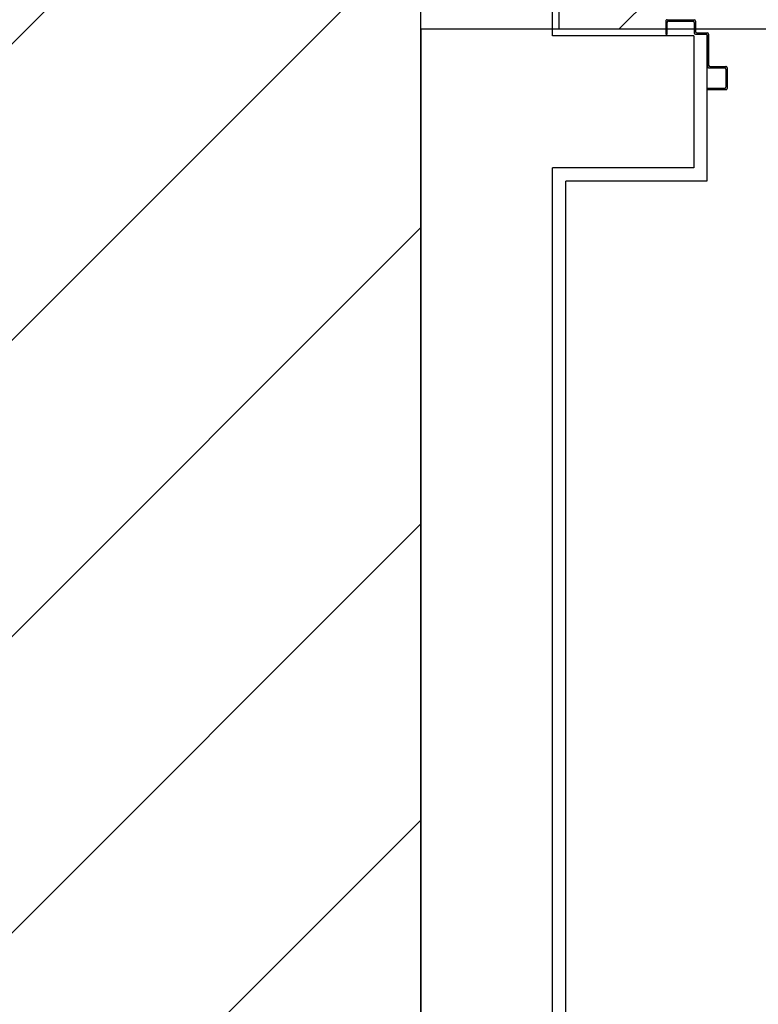
# Model space of a CAD drawing. Units: millimetres. Extents: x -212587 to -128587, y -20923 to 56377.
# Drawn here: x -180373 to -179253, y 48899 to 50391 of the extents above; entities that cross this region are included whole.
import ezdxf

# ---------------------------------------------------------------- set-up
doc = ezdxf.new("R2010")
doc.units = ezdxf.units.MM
doc.header["$LTSCALE"] = 1000
for name, color, linetype in [('BLOCCHIMURATURA', 5, 'Continuous'), ('Cartongessi', 1, 'Continuous'), ('LAYER01', 7, 'Continuous')]:
    doc.layers.add(name, color=color, linetype=linetype)
doc.layers.add('POLI', color=7, linetype='Continuous', plot=False)

# ---------------------------------------------------------------- blocks, each defined once
blk = doc.blocks.new('A$C08B45F4F')
at = {"layer": 'LAYER01', "color": 7, "linetype": 'Continuous'}
for p, q in [((1680.6, 1121.9), (1680.6, 1152.9)), ((1682.6, 1154.9), (1710.6, 1154.9)), ((1682.6, 1123.9), (1682.6, 1150.9)), ((1684.6, 1152.9), (1710.6, 1152.9)), ((1680.6, 1121.9), (1680.7, 1121.9)), ((1682.6, 1119.9), (1682.6, 1120)), ((1706.6, 1119.9), (1682.6, 1119.9)), ((1708.6, 1121.9), (1684.6, 1121.9)), ((1710.6, 1072.9), (1710.6, 1119.9)), ((1708.6, 1070.9), (1708.6, 1117.9)), ((1726.6, 1068.9), (1710.6, 1068.9)), ((1728.6, 1070.9), (1712.6, 1070.9)), ((1728.6, 1050.9), (1728.6, 1066.9)), ((1730.6, 1052.9), (1730.6, 1068.9)), ((1773.6, 1070.9), (1771.6, 1070.9)), ((1773.6, 1070.9), (1771.6, 1070.9)), ((1771.6, 1070.9), (1771.6, 1052.9)), ((1773.6, 1050.9), (1773.6, 1070.9)), ((1771.6, 1048.9), (1730.6, 1048.9)), ((1769.6, 1050.9), (1732.6, 1050.9))]:
    blk.add_line(p, q, dxfattribs=at)
for centre, radius, start, end in [((1682.6, 1152.9), 2, 90, 180), ((1684.6, 1150.9), 2, 90, 180), ((1682.6, 1121.9), 2.05, 180, 270), ((1682.6, 1121.9), 1.95, 180, 270), ((1684.6, 1123.9), 2, 180, 270), ((1706.6, 1117.9), 2, 0, 90), ((1708.6, 1119.9), 2, 0, 90), ((1710.6, 1070.9), 2, 180, 270), ((1712.6, 1072.9), 2, 180, 270), ((1726.6, 1066.9), 2, 0, 90), ((1728.6, 1068.9), 2, 0, 90), ((1730.6, 1050.9), 2, 180, 270), ((1732.6, 1052.9), 2, 180, 270), ((1769.6, 1052.9), 2, 270, 0), ((1771.6, 1050.9), 2, 270, 0)]:
    blk.add_arc(centre, radius, start, end, dxfattribs=at)

msp = doc.modelspace()

# ---------------------------------------------------------------- hatches: boundary and pattern name
h = msp.add_hatch()
h.set_pattern_fill('ANSI31', color=8, scale=100, style=0)
h.set_pattern_definition([(45, (7177424.5, 13102544.04), (-224.506403, 224.506403), [])])
h.paths.add_polyline_path([(-209933.3, 52315.7), (-151624.3, 52315.7), (-151624.3, 44763.9), (-151624.3, 43442.7), (-151624.3, 42592.7), (-154263.2, 42592.7), (-154263.2, 34772.7), (-154263.2, 32061.2), (-154263.2, 30978.7), (-151624.3, 30978.7), (-151624.3, 29867.3), (-151624.3, 27953.7), (-158504.7, 27965.8), (-158504.7, 28028.7), (-162466.7, 28028.7), (-162466.7, 29166.2), (-164829.7, 29166.2), (-164829.7, 27142.7), (-169750.7, 27142.7), (-172254.7, 27142.7), (-172254.7, 30727.2), (-172254.7, 34707.7), (-172254.7, 45982.7), (-175697.7, 45982.7), (-175997.7, 45982.7), (-175997.7, 48092.8), (-175977.7, 48092.8), (-175977.7, 50292), (-176967.7, 50292), (-176967.7, 50377), (-179554.7, 50377), (-179764.7, 50377), (-179764.7, 45692.7), (-184017.2, 45692.7), (-184017.2, 42593.3), (-195457.7, 42593.3), (-195457.7, 43333.3), (-209933.3, 43333.3)])

# ---------------------------------------------------------------- linework, layer by layer
at = {"layer": 'BLOCCHIMURATURA'}
for p, q in [((-179564.7, 50367, 0), (-179564.7, 51032.7, 0)), ((-179764.7, 45692.7, 0), (-179764.7, 50832.7, 0)), ((-179350.7, 50367, 0), (-179564.7, 50367, 0)), ((-179350.7, 50367, 0), (-179350.7, 50167, 0)), ((-179350.7, 50167, 0), (-179564.7, 50167, 0)), ((-179564.7, 45492.7, 0), (-179564.7, 50167, 0))]:
    msp.add_line(p, q, dxfattribs=at)
at = {"layer": 'Cartongessi'}
for p, q in [((-179554.7, 50377, 0), (-179554.7, 51042.7, 0)), ((-179393.1, 50377, 0), (-179554.7, 50377, 0)), ((-179330.7, 50367, 0), (-179330.7, 50147, 0)), ((-179330.7, 50147, 0), (-179544.7, 50147, 0)), ((-179544.7, 45492.7, 0), (-179544.7, 50147, 0))]:
    msp.add_line(p, q, dxfattribs=at)
at = {"layer": 'POLI', "elevation": 0}
msp.add_lwpolyline([(-169750.7, 27142.7), (-172254.7, 27142.7), (-172254.7, 30727.2), (-172254.7, 34707.7), (-172254.7, 45982.7), (-175697.7, 45982.7), (-175997.7, 45982.7), (-175997.7, 48092.8), (-175977.7, 48092.8), (-175977.7, 50292), (-176967.7, 50292), (-176967.7, 50377), (-179554.7, 50377), (-179764.7, 50377), (-179764.7, 45692.7), (-184017.2, 45692.7), (-184017.2, 42593.3), (-195457.7, 42593.3), (-195457.7, 43333.3), (-209933.3, 43333.3), (-209933.3, 52315.7)], dxfattribs=at)

# ---------------------------------------------------------------- block references
at = {"layer": 'BLOCCHIMURATURA', "rotation": 180}
msp.add_blockref('A$C08B45F4F', (-177619.5, 51440.3, 0), dxfattribs=at)

doc.saveas('drawing.dxf')
